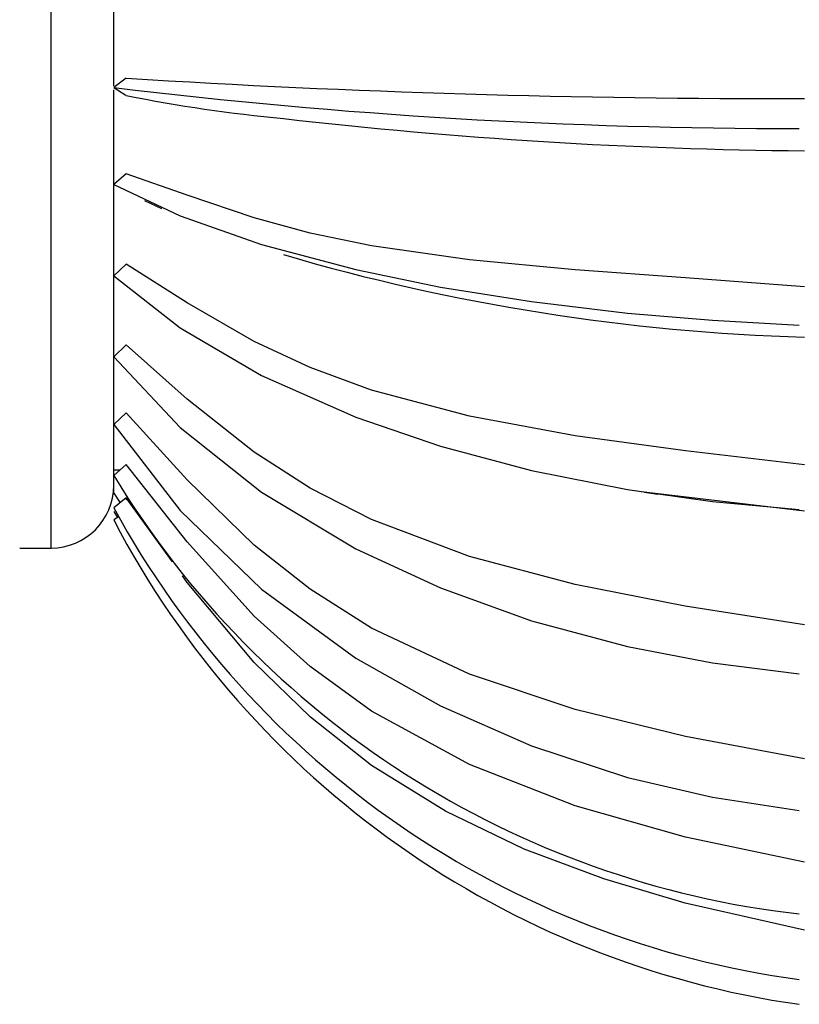
# Model space of a CAD drawing. Units: millimetres. Extents: x 13 to 1473, y 12 to 1043.
# Drawn here: x 262 to 287, y 551 to 582 of the extents above; entities that cross this region are included whole.
import ezdxf

# ---------------------------------------------------------------- set-up
doc = ezdxf.new("R2010")
doc.units = ezdxf.units.MM
doc.header["$LTSCALE"] = 5

msp = doc.modelspace()

# ---------------------------------------------------------------- linework, layer by layer
at = {"color": 7, "linetype": 'Continuous', "lineweight": 25}
for p, q in [((263.029, 565.172), (263.029, 597.172)), ((265.029, 579.933), (265.029, 582.981)), ((265.432, 580.175), (265.029, 579.877)), ((265.029, 579.877), (265.413, 579.635)), ((265.029, 566.922), (265.029, 579.802)), ((265.431, 577.117), (265.029, 576.776)), ((266.01, 576.274), (266.552, 576.018)), ((265.429, 574.234), (265.029, 573.867)), ((265.428, 571.655), (265.029, 571.277)), ((265.429, 569.493), (265.029, 569.12)), ((265.429, 567.841), (265.029, 567.489)), ((265.029, 567.672), (265.236, 567.672)), ((265.029, 566.923), (265.236, 566.62)), ((265.428, 566.772), (265.029, 566.457)), ((266.903, 564.728), (265.428, 566.772)), ((265.428, 566.772), (265.428, 566.714)), ((265.029, 566.338), (265.149, 566.147)), ((265.202, 566.182), (265.029, 566.067)), ((262.029, 565.172), (263.029, 565.172))]:
    msp.add_line(p, q, dxfattribs=at)
at = {"color": 7, "linetype": 'Continuous', "lineweight": 25, "flags": 128}
for points in [[(287.081, 573.513), (283.274, 573.796), (279.761, 574.051), (276.384, 574.369), (273.257, 574.816), (271.297, 575.228), (269.51, 575.715), (267.372, 576.437), (265.431, 577.116)], [(265.029, 576.776), (267.147, 575.776), (269.747, 574.862), (272.755, 574.061), (275.458, 573.506), (278.368, 573.042), (281.43, 572.676), (284.138, 572.446), (286.91, 572.292)], [(287.081, 567.828), (283.274, 568.277), (279.761, 568.758), (276.385, 569.378), (273.258, 570.208), (271.298, 570.934), (269.51, 571.769), (267.372, 573.005), (265.429, 574.234)], [(265.029, 573.867), (267.147, 572.203), (269.747, 570.681), (272.755, 569.347), (275.458, 568.424), (278.368, 567.651), (281.43, 567.043), (284.139, 566.659), (286.911, 566.403)], [(287.081, 562.724), (283.273, 563.319), (279.761, 564.005), (276.386, 564.9), (273.26, 566.078), (271.3, 567.085), (269.512, 568.232), (267.372, 569.929), (265.428, 571.655)], [(265.029, 571.277), (267.147, 569.021), (269.747, 566.959), (272.755, 565.15), (275.458, 563.899), (278.368, 562.851), (281.43, 562.027), (284.139, 561.507), (286.911, 561.159)], [(287.08, 558.435), (283.274, 559.151), (279.761, 560.012), (276.386, 561.142), (273.26, 562.615), (271.3, 563.859), (269.512, 565.268), (267.373, 567.349), (265.429, 569.493)], [(265.029, 569.12), (267.147, 566.371), (269.747, 563.858), (272.755, 561.654), (275.458, 560.129), (278.368, 558.852), (281.43, 557.847), (284.139, 557.214), (286.911, 556.79)], [(287.08, 555.138), (283.274, 555.943), (279.761, 556.94), (276.385, 558.257), (273.258, 559.962), (271.298, 561.388), (269.511, 562.997), (267.372, 565.371), (265.429, 567.841)], [(281.743, 566.998), (281.86, 566.976), (287.081, 566.362)], [(281.967, 566.956), (282.181, 566.922), (282.396, 566.888)], [(287.081, 552.973), (283.273, 553.832), (280.668, 554.604), (278.132, 555.556), (275.621, 556.765), (273.26, 558.23), (271.309, 559.766), (269.513, 561.515), (267.376, 564.071), (267.222, 564.286)]]:
    msp.add_lwpolyline(points, dxfattribs=at)
at = {"color": 7, "linetype": 'Continuous', "lineweight": 25}
for centre, radius, start, end in [((286.195, 912.078), 332.553, 266.42009, 270.15267), ((286.68, 758.429), 179.86, 263.0862, 270.07369), ((274.946, 626.884), 48.208, 258.616, 264.6448), ((288.505, 735.595), 157.746, 263.42657, 269.48293), ((288.975, 637.727), 65.848, 253.65772, 268.35231), ((290.256, 582.814), 29.517, 211.2773, 263.4928), ((263.029, 567.172), 2, 270, 0), ((290.824, 580.503), 29.371, 208.57, 262.3448), ((291.05, 579.67), 29.362, 207.5999, 261.897)]:
    msp.add_arc(centre, radius, start, end, dxfattribs=at)

doc.saveas('drawing.dxf')
